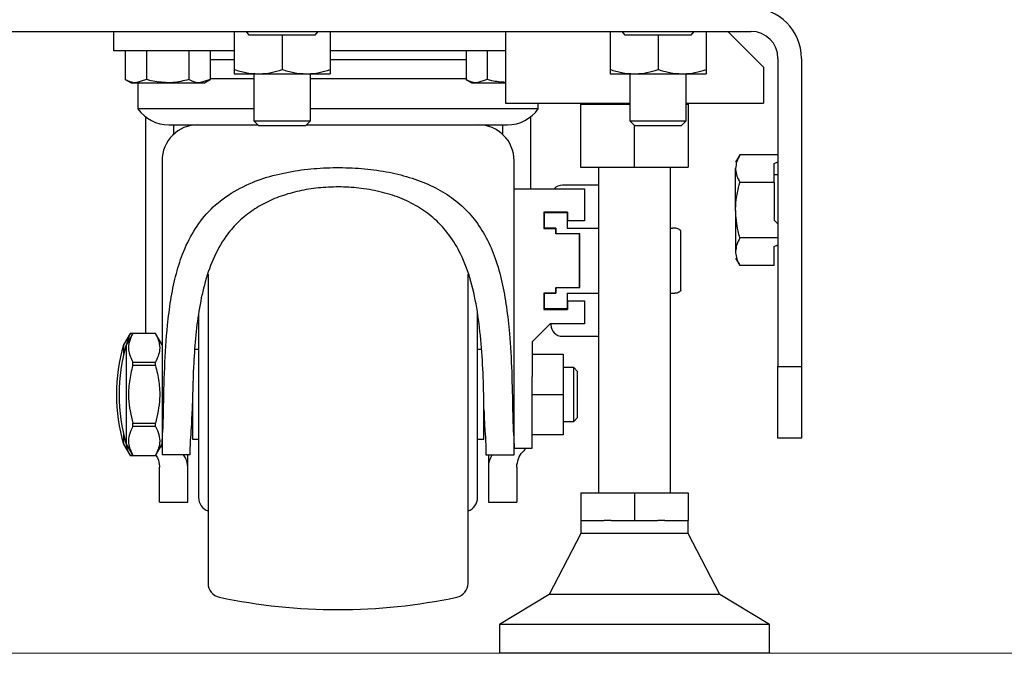
# Model space of a CAD drawing. Units: inches. Extents: x 0.3 to 10.5, y 0.4 to 7.5.
# Drawn here: x 9.3 to 9.6, y 1.2 to 1.4 of the extents above; entities that cross this region are included whole.
import ezdxf

# ---------------------------------------------------------------- set-up
doc = ezdxf.new("R2010")
doc.units = ezdxf.units.IN
doc.header["$MEASUREMENT"] = 0
doc.styles.add('SLDTEXTSTYLE0', font='TXT', dxfattribs={"width": 0.7})
doc.dimstyles.new('SLDDIMSTYLE2', dxfattribs={"dimtxt": 0.0625, "dimasz": 0.13, "dimexe": 0, "dimexo": 0.0625, "dimgap": 0.015625, "dimtad": 0, "dimtih": 1, "dimtoh": 1, "dimdec": 6, "dimlfac": 25, "dimrnd": 1e-09, "dimzin": 12, "dimdsep": 46, "dimlunit": 5, "dimtxsty": 'SLDTEXTSTYLE0', "dimsah": 1, "dimcen": 0.09, "dimadec": 0, "dimazin": 3, "dimtfac": 1, "dimtofl": 0, "dimtmove": 0, "dimatfit": 3, "dimfxl": 0, "dimfrac": 2, "dimtolj": 1, "dimtzin": 12, "dimarcsym": 0})

# ---------------------------------------------------------------- blocks, each defined once
blk = doc.blocks.new('_D_13')
at = {"color": 7, "linetype": 'Continuous', "lineweight": 18}
for p, q in [((8.900922222296881, 1.871707412735278), (10.35919820098038, 1.871707412735278)), ((10.31982812224022, 1.871707412735278), (10.31982812224022, 1.592389894541844)), ((10.31982812224022, 1.221628672577763), (10.31982812224022, 1.47685170258223)), ((8.290082222296887, 1.221628672577763), (10.35919820098038, 1.221628672577763))]:
    blk.add_line(p, q, dxfattribs=at)
for points in [[(10.31982812224022, 1.871707412735278), (10.29982812224022, 1.741707412735278), (10.33982812224022, 1.741707412735278)], [(10.31982812224022, 1.221628672577763), (10.33982812224022, 1.351628672577763), (10.29982812224022, 1.351628672577763)]]:
    blk.add_solid(points, dxfattribs=at)
at = {"color": 7, "linetype": 'Continuous', "lineweight": 18, "char_height": 0.0625, "attachment_point": 1, "style": 'SLDTEXTSTYLE0'}
for s, insert in [('16 1/4', (10.10563542494588, 1.557418434026335)), ('*', (10.47282291649797, 1.557418434026335))]:
    blk.add_mtext(s, dxfattribs=dict(at, insert=insert))
blk = doc.blocks.new('_D_14')
at = {"color": 7, "linetype": 'Continuous', "lineweight": 18}
for p, q in [((9.391945844344127, 1.847612924546302), (9.855607837445662, 1.847612924546302)), ((9.816237758705505, 1.847612924546302), (9.816237758705505, 1.592389894541841)), ((9.816237758705505, 1.221628672577763), (9.816237758705505, 1.476851702582227)), ((9.586962222296886, 1.221628672577763), (9.855607837445662, 1.221628672577763))]:
    blk.add_line(p, q, dxfattribs=at)
for points in [[(9.816237758705505, 1.847612924546302), (9.796237758705505, 1.717612924546302), (9.836237758705504, 1.717612924546302)], [(9.816237758705505, 1.221628672577763), (9.836237758705504, 1.351628672577763), (9.796237758705505, 1.351628672577763)]]:
    blk.add_solid(points, dxfattribs=at)
at = {"color": 7, "linetype": 'Continuous', "lineweight": 18, "char_height": 0.0625, "attachment_point": 1, "style": 'SLDTEXTSTYLE0'}
for s, insert in [('15 5/8', (9.602045061411154, 1.557418434026333)), ('*', (9.969232552963252, 1.557418434026333))]:
    blk.add_mtext(s, dxfattribs=dict(at, insert=insert))

msp = doc.modelspace()

# ---------------------------------------------------------------- linework, layer by layer
at = {"color": 7, "linetype": 'Continuous', "lineweight": 25}
for p, q in [((9.136232146963227, 1.395068675409685), (9.54247213244425, 1.395068675409685)), ((9.364852121392442, 1.389688675693234), (9.364852121392442, 1.395068675409685)), ((9.398366311300325, 1.395068675409685), (9.398366311300325, 1.384453217240363)), ((9.402602605828957, 1.394045047768052), (9.401775884712642, 1.395068675409685)), ((9.401909643167453, 1.395068675409685), (9.401909643167453, 1.394903061322873)), ((9.421728422219227, 1.395068675409685), (9.420901654170121, 1.394045047768052)), ((9.421594663764417, 1.394903061322873), (9.421594663764417, 1.395068675409685)), ((9.425137948698753, 1.395068675409685), (9.425137948698753, 1.384453217240363)), ((9.473992121397847, 1.395068675409685), (9.473992121397847, 1.375068677118038)), ((9.503166295308635, 1.395068675409685), (9.503166295308635, 1.384453217240363)), ((9.507402589837264, 1.394045047768052), (9.506575868720951, 1.395068675409685)), ((9.506709627175763, 1.395068675409685), (9.506709627175763, 1.394903061322873)), ((9.526528406227536, 1.395068675409685), (9.52570168511122, 1.394045047768052)), ((9.526394647772724, 1.394903061322873), (9.526394647772724, 1.395068675409685)), ((9.529937979639852, 1.395068675409685), (9.529937979639852, 1.384453217240363)), ((9.545992138714169, 1.385068670397262), (9.53599212196855, 1.395068675409685)), ((9.411752153465935, 1.394045047768052), (9.402602605828957, 1.394045047768052)), ((9.420901654170121, 1.394045047768052), (9.411752153465935, 1.394045047768052)), ((9.411752153465935, 1.394045047768052), (9.411752153465935, 1.384453217240363)), ((9.516552137474243, 1.394045047768052), (9.507402589837264, 1.394045047768052)), ((9.516552137474243, 1.394045047768052), (9.516552137474243, 1.384453217240363)), ((9.52570168511122, 1.394045047768052), (9.516552137474243, 1.394045047768052)), ((9.373252152354565, 1.389688675693234), (9.364852121392442, 1.389688675693234)), ((9.368032381187142, 1.389688675693234), (9.368032381187142, 1.381658052730342)), ((9.398366311300325, 1.389688675693234), (9.373252152354565, 1.389688675693234)), ((9.373942252115809, 1.389688675693234), (9.373942252115809, 1.381658052730342)), ((9.385762040905933, 1.389688675693234), (9.385762040905933, 1.381658052730342)), ((9.3916719118346, 1.389688675693234), (9.3916719118346, 1.381658052730342)), ((9.473992121397847, 1.389688675693234), (9.425137948698753, 1.389688675693234)), ((9.463032376005762, 1.389688675693234), (9.463032376005762, 1.381658052730342)), ((9.468942246934427, 1.389688675693234), (9.468942246934427, 1.381658052730342)), ((9.3916719118346, 1.387288673551597), (9.398366311300325, 1.387288673551597)), ((9.425137948698753, 1.387288673551597), (9.463032376005762, 1.387288673551597)), ((9.549992126639301, 1.387548669481435), (9.549992126639301, 1.301628679636489)), ((9.556552157523932, 1.387548669481435), (9.556552157523932, 1.301628679636489)), ((9.545992138714169, 1.385068670397262), (9.545992138714169, 1.375068677118038)), ((9.368032381187142, 1.381658052730342), (9.369615940493729, 1.380743790225314)), ((9.373942252115809, 1.381658052730342), (9.370987316651474, 1.380743790225314)), ((9.3916719118346, 1.381658052730342), (9.388716976370267, 1.380743790225314)), ((9.39008835252801, 1.380743790225314), (9.3916719118346, 1.381658052730342)), ((9.40387814522715, 1.381891144437647), (9.3916719118346, 1.381891144437647)), ((9.398366311300325, 1.383257651318309), (9.405059208916734, 1.383257651318309)), ((9.40387814522715, 1.383257651318309), (9.40387814522715, 1.370122535856284)), ((9.405059208916734, 1.383257651318309), (9.418445051082344, 1.383257651318309)), ((9.418445051082344, 1.383257651318309), (9.425137948698753, 1.383257651318309)), ((9.41962616170472, 1.370122535856284), (9.41962616170472, 1.383257651318309)), ((9.463032376005762, 1.381891144437647), (9.41962616170472, 1.381891144437647)), ((9.463032376005762, 1.381658052730342), (9.464615935312349, 1.380743790225314)), ((9.468942246934427, 1.381658052730342), (9.465987311470094, 1.380743790225314)), ((9.503166295308635, 1.383257651318309), (9.509859239857835, 1.383257651318309)), ((9.508678129235458, 1.383257651318309), (9.508678129235458, 1.370122535856284)), ((9.509859239857835, 1.383257651318309), (9.523245035090651, 1.383257651318309)), ((9.523245035090651, 1.383257651318309), (9.529937979639852, 1.383257651318309)), ((9.52442614571303, 1.370122535856284), (9.52442614571303, 1.383257651318309)), ((9.369615940493729, 1.380743790225314), (9.370987316651474, 1.380743790225314)), ((9.370987316651474, 1.380743790225314), (9.379852123044474, 1.380743790225314)), ((9.371552152793106, 1.380743790225314), (9.371552152793106, 1.373493354516299)), ((9.379852123044474, 1.380743790225314), (9.388716976370267, 1.380743790225314)), ((9.388716976370267, 1.380743790225314), (9.39008835252801, 1.380743790225314)), ((9.464615935312349, 1.380743790225314), (9.465987311470094, 1.380743790225314)), ((9.465987311470094, 1.380743790225314), (9.473992121397847, 1.380743790225314)), ((9.40387814522715, 1.373493354516299), (9.371552152793106, 1.373493354516299)), ((9.483152135047256, 1.373493354516299), (9.41962616170472, 1.373493354516299)), ((9.473992121397847, 1.375068677118038), (9.508678129235458, 1.375068677118038)), ((9.483152135047256, 1.373493354516299), (9.483152135047256, 1.375068677118038)), ((9.494915557555194, 1.374828674557235), (9.494915557555194, 1.357228678407226)), ((9.494915557555194, 1.374828674557235), (9.508678129235458, 1.374828674557235)), ((9.499992136776784, 1.375068677118038), (9.499992136776784, 1.374828674557235)), ((9.52442614571303, 1.375068677118038), (9.545992138714169, 1.375068677118038)), ((9.52442614571303, 1.374828674557235), (9.524915560859261, 1.374828674557235)), ((9.524915560859261, 1.374828674557235), (9.524915560859261, 1.357228678407226)), ((9.373632120231813, 1.371290129834805), (9.373632120231813, 1.310840671352108)), ((9.40387814522715, 1.370122535856284), (9.405182078963996, 1.36881859038624)), ((9.40387814522715, 1.370122535856284), (9.41962616170472, 1.370122535856284)), ((9.418322227967874, 1.36881859038624), (9.41962616170472, 1.370122535856284)), ((9.481072120675758, 1.351180672540972), (9.481072120675758, 1.371290129834805)), ((9.508678129235458, 1.370122535856284), (9.509982062972304, 1.36881859038624)), ((9.508678129235458, 1.370122535856284), (9.52442614571303, 1.370122535856284)), ((9.523122211976181, 1.36881859038624), (9.52442614571303, 1.370122535856284)), ((9.381512135867865, 1.366389689378445), (9.381512135867865, 1.369020671251785)), ((9.385432150316857, 1.368608918141725), (9.385432150316857, 1.369020671251785)), ((9.405182078963996, 1.36881859038624), (9.418322227967874, 1.36881859038624)), ((9.469272137523504, 1.369020671251785), (9.469272137523504, 1.368608918141725)), ((9.473192151972496, 1.369020671251785), (9.473192151972496, 1.366389689378445)), ((9.50991555920723, 1.368885105884514), (9.50991555920723, 1.357228678407226)), ((9.509982062972304, 1.36881859038624), (9.523122211976181, 1.36881859038624)), ((9.378272130630016, 1.35902067797256), (9.378272130630016, 1.278905652534837)), ((9.476432157210345, 1.278905652534837), (9.476432157210345, 1.35902067797256)), ((9.539376680203178, 1.360685290209485), (9.538181114281123, 1.358614498131451)), ((9.549992126639301, 1.360685290209485), (9.539376680203178, 1.360685290209485)), ((9.494915557555194, 1.357228678407226), (9.50991555920723, 1.357228678407226)), ((9.499992136776784, 1.357228678407226), (9.499992136776784, 1.266428663870075)), ((9.50991555920723, 1.357228678407226), (9.524915560859261, 1.357228678407226)), ((9.519992123335232, 1.266428663870075), (9.519992123335232, 1.357228678407226)), ((9.538181114281123, 1.34522866769904), (9.538181114281123, 1.356821137515173)), ((9.548968522464063, 1.358239469930476), (9.549992126639301, 1.358716788149788)), ((9.548968522464063, 1.352956984820861), (9.548968522464063, 1.358239469930476)), ((9.549992126639301, 1.355071189730719), (9.548968522464063, 1.355071189730719)), ((9.476432157210345, 1.351180672540972), (9.496072122327792, 1.351180672540972)), ((9.499992136776784, 1.352180669522255), (9.489872159816954, 1.352180669522255)), ((9.496072122327792, 1.351180672540972), (9.496072122327792, 1.342260673185566)), ((9.548968522464063, 1.352956984820861), (9.539376680203178, 1.352956984820861)), ((9.548968522464063, 1.352956984820861), (9.548968522464063, 1.342392014601632)), ((9.538181114281123, 1.34522866769904), (9.538181114281123, 1.333636209616105)), ((9.491272164977309, 1.344660675327203), (9.484712134092678, 1.344660675327203)), ((9.484712134092678, 1.344660675327203), (9.484712134092678, 1.340100673604732)), ((9.48487212797775, 1.340180670547267), (9.48487212797775, 1.344580678384668)), ((9.48487212797775, 1.344580678384668), (9.491192144568378, 1.344580678384668)), ((9.486672141317175, 1.344660675327203), (9.486672141317175, 1.344580678384668)), ((9.491192144568378, 1.344580678384668), (9.491192144568378, 1.340180670547267)), ((9.491272164977309, 1.344660675327203), (9.491272164977309, 1.342260673185566)), ((9.549992126639301, 1.341437366429809), (9.548968522464063, 1.342392014601632)), ((9.484712134092678, 1.340100673604732), (9.48803215973946, 1.340100673604732)), ((9.48807214647753, 1.340180670547267), (9.48487212797775, 1.340180670547267)), ((9.486672141317175, 1.340100673604732), (9.486672141317175, 1.340180670547267)), ((9.48803215973946, 1.338620671501843), (9.48803215973946, 1.340100673604732)), ((9.48807214647753, 1.340180670547267), (9.48807214647753, 1.338580673030575)), ((9.491192144568378, 1.340180670547267), (9.499992136776784, 1.340180670547267)), ((9.496072122327792, 1.342260673185566), (9.491272164977309, 1.342260673185566)), ((9.519992123335232, 1.340180670547267), (9.52054546094303, 1.340180670547267)), ((9.521232134610518, 1.340180670547267), (9.52054546094303, 1.340180670547267)), ((9.48803215973946, 1.338620671501843), (9.48807214647753, 1.338620671501843)), ((9.494712150838298, 1.338580673030575), (9.48807214647753, 1.338580673030575)), ((9.49467216410023, 1.323660668321076), (9.49467216410023, 1.338580673030575)), ((9.494712150838298, 1.323660668321076), (9.494712150838298, 1.338580673030575)), ((9.522945463084666, 1.322778895040729), (9.522945463084666, 1.339462458044119)), ((9.549992126639301, 1.337500362310417), (9.539376680203178, 1.337500362310417)), ((9.548968522464063, 1.33505453029821), (9.549992126639301, 1.33553186025072)), ((9.548968522464063, 1.329772056921793), (9.548968522464063, 1.33505453029821)), ((9.549679695048537, 1.335386157400559), (9.549992126639301, 1.335386157400559)), ((9.538181114281123, 1.331842848999826), (9.539376680203178, 1.329772056921793)), ((9.548968522464063, 1.329772056921793), (9.539376680203178, 1.329772056921793)), ((9.48803215973946, 1.323580671378541), (9.48807214647753, 1.323580671378541)), ((9.48803215973946, 1.322100669275651), (9.48803215973946, 1.323580671378541)), ((9.48807214647753, 1.323660668321076), (9.48807214647753, 1.322060682537582)), ((9.48807214647753, 1.323660668321076), (9.494712150838298, 1.323660668321076)), ((9.48803215973946, 1.322100669275651), (9.484712134092678, 1.322100669275651)), ((9.484712134092678, 1.322100669275651), (9.484712134092678, 1.317540679286378)), ((9.48487212797775, 1.317660662966983), (9.48487212797775, 1.322060682537582)), ((9.48487212797775, 1.322060682537582), (9.48807214647753, 1.322060682537582)), ((9.486672141317175, 1.322060682537582), (9.486672141317175, 1.322100669275651)), ((9.491192144568378, 1.322060682537582), (9.491192144568378, 1.317660662966983)), ((9.491192144568378, 1.322060682537582), (9.499992136776784, 1.322060682537582)), ((9.519992123335232, 1.322060682537582), (9.52054546094303, 1.322060682537582)), ((9.52054546094303, 1.322060682537582), (9.521232134610518, 1.322060682537582)), ((9.491192144568378, 1.317660662966983), (9.48487212797775, 1.317660662966983)), ((9.486672141317175, 1.317660662966983), (9.486672141317175, 1.317540679286378)), ((9.491272164977309, 1.319940681428015), (9.491272164977309, 1.317540679286378)), ((9.491272164977309, 1.319940681428015), (9.496072122327792, 1.319940681428015)), ((9.496072122327792, 1.319940681428015), (9.496072122327792, 1.313540667894851)), ((9.484712134092678, 1.317540679286378), (9.491272164977309, 1.317540679286378)), ((9.486506703228331, 1.313540667894851), (9.481432142116759, 1.308466106783281)), ((9.496072122327792, 1.313540667894851), (9.486506703228331, 1.313540667894851)), ((9.486672141317175, 1.313540667894851), (9.486672141317175, 1.31326066686278)), ((9.369376583258804, 1.310838676708484), (9.367552164867973, 1.307678668413169)), ((9.370096579208017, 1.310840671352108), (9.368272160817186, 1.307680663056794)), ((9.368428822474085, 1.307952075388082), (9.369376583258804, 1.31083025227247)), ((9.370095405888238, 1.310838676708484), (9.369376583258804, 1.310838676708484)), ((9.369376583258804, 1.31083025227247), (9.369376583258804, 1.310838676708484)), ((9.369376583258804, 1.31083025227247), (9.370090571810747, 1.31083025227247)), ((9.376447712239186, 1.310840671352108), (9.370096579208017, 1.310840671352108)), ((9.370096579208017, 1.310840671352108), (9.370096579208017, 1.31083227038249)), ((9.376447712239186, 1.31083227038249), (9.370096579208017, 1.31083227038249)), ((9.378272130630016, 1.307680663056794), (9.376447712239186, 1.310840671352108)), ((9.376447712239186, 1.31083227038249), (9.376447712239186, 1.310840671352108)), ((9.489872159816954, 1.310060671829396), (9.499992136776784, 1.310060671829396)), ((9.367552164867973, 1.307678668413169), (9.367552164867973, 1.304950887658059)), ((9.368272160817186, 1.307680663056794), (9.368272160817186, 1.293820682368473)), ((9.481432142116759, 1.308466106783281), (9.481432142116759, 1.298820667274888)), ((9.388472127998776, 1.306320668100905), (9.387382254722418, 1.306320668100905)), ((9.46733930438509, 1.306320668100905), (9.466232159841585, 1.306320668100905)), ((9.481432142116759, 1.305080680292017), (9.490112127178165, 1.305080680292017)), ((9.490112127178165, 1.305080680292017), (9.490112127178165, 1.293820682368473)), ((9.370096579208017, 1.301863085461946), (9.370096579208017, 1.302789843822622)), ((9.370096579208017, 1.302789843822622), (9.376447712239186, 1.302789843822622)), ((9.376447712239186, 1.301863085461946), (9.370096579208017, 1.301863085461946)), ((9.376447712239186, 1.301863085461946), (9.376447712239186, 1.302789843822622)), ((9.493032144645873, 1.30132068319449), (9.490112127178165, 1.30132068319449)), ((9.494112162036089, 1.300240665804277), (9.493032144645873, 1.30132068319449)), ((9.493032144645873, 1.293820682368473), (9.493032144645873, 1.30132068319449)), ((9.549992126639301, 1.301628679636489), (9.556552157523932, 1.301628679636489)), ((9.549992126639301, 1.281628669611645), (9.549992126639301, 1.301628679636489)), ((9.556552157523932, 1.301628679636489), (9.556552157523932, 1.281628669611645)), ((9.481432142116759, 1.278820680716439), (9.481432142116759, 1.298820667274888)), ((9.494112162036089, 1.293820682368473), (9.494112162036089, 1.300240665804277)), ((9.365552123972618, 1.293822254616977), (9.365552123972618, 1.29381507389993)), ((9.366272166854621, 1.293824272726997), (9.366272166854621, 1.293817068543554)), ((9.368272160817186, 1.293820682368473), (9.368272160817186, 1.279960678213757)), ((9.481432142116759, 1.293820682368473), (9.490112127178165, 1.293820682368473)), ((9.490112127178165, 1.293820682368473), (9.490112127178165, 1.282560660978535)), ((9.493032144645873, 1.286320681542456), (9.493032144645873, 1.293820682368473)), ((9.494112162036089, 1.287400675466274), (9.494112162036089, 1.293820682368473)), ((9.386752135068281, 1.292080508337779), (9.386752135068281, 1.281320673169646)), ((9.46795215277208, 1.281320673169646), (9.46795215277208, 1.292757138387957)), ((9.370096579208017, 1.285778255808604), (9.376447712239186, 1.285778255808604)), ((9.370096579208017, 1.28485149744793), (9.370096579208017, 1.285778255808604)), ((9.376447712239186, 1.28485149744793), (9.370096579208017, 1.28485149744793)), ((9.376447712239186, 1.28485149744793), (9.376447712239186, 1.285778255808604)), ((9.490112127178165, 1.286320681542456), (9.493032144645873, 1.286320681542456)), ((9.493032144645873, 1.286320681542456), (9.494112162036089, 1.287400675466274)), ((9.367552164867973, 1.282690453612492), (9.367552164867973, 1.279958683570133)), ((9.386466924496391, 1.284518673559406), (9.386752135068281, 1.284518673559406)), ((9.386467018361973, 1.284520668203031), (9.386752135068281, 1.284520668203031)), ((9.46795215277208, 1.284520668203031), (9.46843213442729, 1.284520668203031)), ((9.46795215277208, 1.284518673559406), (9.468230558089251, 1.284518673559406)), ((9.490112127178165, 1.282560660978535), (9.481432142116759, 1.282560660978535)), ((9.485832138220964, 1.28255866633491), (9.481432142116759, 1.28255866633491)), ((9.485832138220964, 1.28255866633491), (9.485832138220964, 1.282560660978535)), ((9.367552164867973, 1.279958683570133), (9.369376583258804, 1.276798675274819)), ((9.368272160817186, 1.279960678213757), (9.370096579208017, 1.276800669918443)), ((9.376447712239186, 1.276800669918443), (9.378272130630016, 1.279960678213757)), ((9.386752135068281, 1.281320673169646), (9.388472127998776, 1.281320673169646)), ((9.386752135068281, 1.281318678526022), (9.388472127998776, 1.281318678526022)), ((9.466232159841585, 1.281320673169646), (9.46795215277208, 1.281320673169646)), ((9.466232159841585, 1.281318678526022), (9.46795215277208, 1.281318678526022)), ((9.556552157523932, 1.281628669611645), (9.549992126639301, 1.281628669611645)), ((9.369376583258804, 1.276807076244436), (9.369376583258804, 1.276798675274819)), ((9.370092871517514, 1.276807076244436), (9.369376583258804, 1.276807076244436)), ((9.369376583258804, 1.276798675274819), (9.375727716289974, 1.276798675274819)), ((9.370096579208017, 1.276800669918443), (9.370096579208017, 1.276809094354456)), ((9.370096579208017, 1.276809094354456), (9.376447712239186, 1.276809094354456)), ((9.370096579208017, 1.276800669918443), (9.376447712239186, 1.276800669918443)), ((9.375727716289974, 1.276798675274819), (9.375728889609753, 1.276800669918443)), ((9.376447712239186, 1.276800669918443), (9.376447712239186, 1.276809094354456)), ((9.378272130630016, 1.278905652534837), (9.378272130630016, 1.277020667377013)), ((9.386152146266069, 1.277020667377013), (9.378272130630016, 1.277020667377013)), ((9.385432150316857, 1.273573125336646), (9.385432150316857, 1.277020667377013)), ((9.386152146266069, 1.277020667377013), (9.386152146266069, 1.278905652534837)), ((9.468552141574293, 1.278905652534837), (9.468552141574293, 1.277020667377013)), ((9.468552141574293, 1.277020667377013), (9.476432157210345, 1.277020667377013)), ((9.469272137523504, 1.277020667377013), (9.469272137523504, 1.273573125336646)), ((9.476432157210345, 1.277020667377013), (9.476432157210345, 1.278905652534837)), ((9.476432157210345, 1.278820680716439), (9.481432142116759, 1.278820680716439)), ((9.479624572597958, 1.278820680716439), (9.479112160384053, 1.278143886401492)), ((9.377552134680803, 1.263818660954385), (9.377552134680803, 1.273573125336646)), ((9.385432150316857, 1.263818660954385), (9.385432150316857, 1.273573125336646)), ((9.469272137523504, 1.273573125336646), (9.469272137523504, 1.263818660954385)), ((9.477152153159556, 1.273573125336646), (9.477152153159556, 1.263818660954385)), ((9.49503213860844, 1.266428663870075), (9.49503213860844, 1.258668678847418)), ((9.49503213860844, 1.266428663870075), (9.509992153522404, 1.266428663870075)), ((9.509992153522404, 1.266428663870075), (9.509992153522404, 1.258668678847418)), ((9.509992153522404, 1.266428663870075), (9.524952121503578, 1.266428663870075)), ((9.524952121503578, 1.266428663870075), (9.524952121503578, 1.258668678847418)), ((9.377552134680803, 1.263818660954385), (9.385432150316857, 1.263818660954385)), ((9.469272137523504, 1.263818660954385), (9.477152153159556, 1.263818660954385)), ((9.49499215187037, 1.258668678847418), (9.49499215187037, 1.255068675634962)), ((9.49503213860844, 1.258668678847418), (9.49499215187037, 1.258668678847418)), ((9.49503213860844, 1.258668678847418), (9.501564103683954, 1.258668678847418)), ((9.503460188446889, 1.258668678847418), (9.501564103683954, 1.258668678847418)), ((9.503460188446889, 1.258668678847418), (9.509992153522404, 1.258668678847418)), ((9.509992153522404, 1.258668678847418), (9.516524071665128, 1.258668678847418)), ((9.518420203360852, 1.258668678847418), (9.516524071665128, 1.258668678847418)), ((9.518420203360852, 1.258668678847418), (9.524952121503578, 1.258668678847418)), ((9.524992155174438, 1.258668678847418), (9.524952121503578, 1.258668678847418)), ((9.524992155174438, 1.255068675634962), (9.524992155174438, 1.258668678847418)), ((9.49499215187037, 1.255068675634962), (9.486192159661964, 1.238028669815896)), ((9.517492154348421, 1.255068675634962), (9.49499215187037, 1.255068675634962)), ((9.524992155174438, 1.255068675634962), (9.517492154348421, 1.255068675634962)), ((9.533792147382844, 1.238028669815896), (9.524992155174438, 1.255068675634962)), ((9.486192159661964, 1.238028669815896), (9.472392135614353, 1.229628662320166)), ((9.521892150452624, 1.238028669815896), (9.486192159661964, 1.238028669815896)), ((9.533792147382844, 1.238028669815896), (9.521892150452624, 1.238028669815896)), ((9.547592124497664, 1.229628662320166), (9.533792147382844, 1.238028669815896)), ((9.472392135614353, 1.229628662320166), (9.472392135614353, 1.221628663003508)), ((9.52879216247643, 1.229628662320166), (9.472392135614353, 1.229628662320166)), ((9.547592124497664, 1.229628662320166), (9.52879216247643, 1.229628662320166)), ((9.547592124497664, 1.221628663003508), (9.547592124497664, 1.229628662320166)), ((9.52879216247643, 1.221628663003508), (9.472392135614353, 1.221628663003508)), ((9.547592124497664, 1.221628663003508), (9.52879216247643, 1.221628663003508))]:
    msp.add_line(p, q, dxfattribs=at)
for centre, radius, start, end in [((9.542472143556733, 1.387548672577763), 0.01407999999999987, 0, 90), ((9.542472143556733, 1.387548672577763), 0.007520000000001303, 0, 90), ((9.380156143556732, 1.379532672577763), 0.01051199999999985, 215.0657644070058, 270.0000000000008), ((9.474548143556733, 1.379532672577763), 0.010512, 270.0000000000008, 324.9342355930014), ((9.388272143556733, 1.359020672577763), 0.009999999999999787, 90, 180), ((9.466432143556734, 1.359020672577763), 0.009999999999999787, 0, 90), ((9.489872143556733, 1.348980672577763), 0.003200000000000926, 90, 136.567463442221), ((9.489872143556733, 1.313260672577763), 0.003200000000000092, 180, 270.0000000000008), ((9.414552143424997, 1.293822265670366), 0.04900000000000203, 163.5735780517924, 180), ((9.415272143424993, 1.293824265670367), 0.04899999999999771, 163.5735780517921, 180), ((9.414552143424997, 1.29381507948516), 0.04900000000000203, 180, 196.4264219482084), ((9.415272143424993, 1.293817079485159), 0.04899999999999771, 180, 196.4264219482089), ((9.392472143556734, 1.265080672577763), 0.004000000000001336, 180, 249.9213572449069), ((9.392472143556732, 1.265078672577763), 0.003999999999999559, 180, 249.9213572449286), ((9.462232143556733, 1.265080672577763), 0.004000000000000198, 290.2379038427244, 0), ((9.462232143556733, 1.265078672577763), 0.003999999999999782, 290.2379038427267, 0), ((9.395102143556732, 1.241190605094321), 0.003999999999999559, 180, 258.0691645716793), ((9.459602143556733, 1.241190605094321), 0.003999999999999763, 281.9308354283473, 0), ((9.459602143556733, 1.241188605094321), 0.00399999999999983, 281.9308354283211, 0), ((9.427352143556734, 1.393820672577767), 0.1600000000000044, 258.0691645716593, 281.9308354283423), ((9.427352143556732, 1.393818672577767), 0.1600000000000038, 258.0691645716599, 281.9308354283423)]:
    msp.add_arc(centre, radius, start, end, dxfattribs=at)
for points, knots in [([(9.398366311300325, 1.384453217240363), (9.399453273194384, 1.384119056328938), (9.401647122627026, 1.383444608834549), (9.403914980876882, 1.383320346694153), (9.405059208916734, 1.383257651318309)], [0, 0, 0, 0, 0.4954587483918994, 0.9999999999999999, 0.9999999999999999, 0.9999999999999999, 0.9999999999999999]), ([(9.398366311300325, 1.384453217240363), (9.398366311300325, 1.384272738120627), (9.398366311300325, 1.38357198541289), (9.398366311300325, 1.383391587604358), (9.398366311300325, 1.383257651318309)], [0, 0, 0, 0, 0.2575503708270466, 1, 1, 1, 1]), ([(9.405059208916734, 1.383257651318309), (9.405217852031624, 1.383259079255126), (9.406419238809248, 1.383269892862837), (9.408684403274117, 1.383531003545316), (9.410723339444747, 1.384143939652336), (9.411752153465935, 1.384453217240363)], [0, 0, 0, 0, 0.07008981860341888, 0.5307824507469667, 1, 1, 1, 1]), ([(9.411752153465935, 1.384453217240363), (9.412839117014668, 1.384119056305912), (9.41503297633099, 1.383444606753258), (9.417300824684153, 1.38332034611826), (9.418445051082344, 1.383257651318309)], [0, 0, 0, 0, 0.4954572705034306, 1, 1, 1, 1]), ([(9.418445051082344, 1.383257651318309), (9.418603694685988, 1.383259079330735), (9.419805129682496, 1.383269893911748), (9.422070221242816, 1.383530999132264), (9.424109145947208, 1.384143939268065), (9.425137948698753, 1.384453217240363)], [0, 0, 0, 0, 0.07008738996277614, 0.530783726421412, 1, 1, 1, 1]), ([(9.425137948698753, 1.384453217240363), (9.425137948698753, 1.384272738120627), (9.425137948698753, 1.38357198541289), (9.425137948698753, 1.383391587604358), (9.425137948698753, 1.383257651318309)], [0, 0, 0, 0, 0.2575503708270466, 1, 1, 1, 1]), ([(9.503166295308635, 1.384453217240363), (9.504253256262908, 1.384119056289059), (9.506447115133144, 1.383444605229686), (9.50871499507053, 1.383320345696686), (9.509859239857835, 1.383257651318309)], [0, 0, 0, 0, 0.4954561886452318, 1, 1, 1, 1]), ([(9.503166295308635, 1.384453217240363), (9.503166295308635, 1.384272738120627), (9.503166295308635, 1.38357198541289), (9.503166295308635, 1.383391587604358), (9.503166295308635, 1.383257651318309)], [0, 0, 0, 0, 0.2575503708270466, 1, 1, 1, 1]), ([(9.509859239857835, 1.383257651318309), (9.510017882960033, 1.38325907926516), (9.511219269641545, 1.383269892948857), (9.513484426603432, 1.383530999203912), (9.515523340284739, 1.384143939292093), (9.516552137474243, 1.384453217240363)], [0, 0, 0, 0, 0.07009017245335185, 0.5307851304134055, 1, 1, 1, 1]), ([(9.516552137474243, 1.384453217240363), (9.517639101022976, 1.384119056305912), (9.519832960339297, 1.383444606753258), (9.522100808692462, 1.38332034611826), (9.523245035090651, 1.383257651318309)], [0, 0, 0, 0, 0.4954572705034306, 1, 1, 1, 1]), ([(9.523245035090651, 1.383257651318309), (9.523403678706986, 1.383259079320702), (9.5246051137996, 1.383269893825731), (9.52687021286271, 1.383531003473669), (9.528909160056537, 1.384143939628308), (9.529937979639852, 1.384453217240363)], [0, 0, 0, 0, 0.07008703612583181, 0.5307810467540431, 1, 1, 1, 1]), ([(9.529937979639852, 1.384453217240363), (9.529937979639852, 1.384272738120627), (9.529937979639852, 1.38357198541289), (9.529937979639852, 1.383391587604358), (9.529937979639852, 1.383257651318309)], [0, 0, 0, 0, 0.2575503708270466, 1, 1, 1, 1]), ([(9.370987316651474, 1.380743790225314), (9.37091726013541, 1.3807447032769), (9.36991944424591, 1.380757707882782), (9.368941585036369, 1.381224258535056), (9.368032381187142, 1.381658052730342)], [0, 0, 0, 0, 0.07020986216113297, 1, 1, 1, 1]), ([(9.379852123044474, 1.380743790225314), (9.378298763319293, 1.380855428350829), (9.376297749656565, 1.380999238835172), (9.374372873139617, 1.381537611460874), (9.373942252115809, 1.381658052730342)], [0, 0, 0, 0, 0.7762864162878611, 1, 1, 1, 1]), ([(9.385762040905933, 1.381658052730342), (9.384284550919586, 1.381288130781965), (9.382335739634359, 1.380800203233006), (9.380335807866022, 1.380754776669707), (9.379852123044474, 1.380743790225314)], [0, 0, 0, 0, 0.7581493382899652, 0.9999999999999999, 0.9999999999999999, 0.9999999999999999, 0.9999999999999999]), ([(9.388716976370267, 1.380743790225314), (9.388646904011853, 1.380744703031572), (9.387649014582657, 1.380757702161843), (9.386671196267562, 1.381224258365961), (9.385762040905933, 1.381658052730342)], [0, 0, 0, 0, 0.07022056388580256, 0.9999999999999999, 0.9999999999999999, 0.9999999999999999, 0.9999999999999999]), ([(9.465987311470094, 1.380743790225314), (9.46591725495403, 1.3807447032769), (9.46491943906453, 1.380757707882782), (9.463941579854989, 1.381224258535056), (9.463032376005762, 1.381658052730342)], [0, 0, 0, 0, 0.07020986216113297, 1, 1, 1, 1]), ([(9.473992121397847, 1.380850527125614), (9.472728884267662, 1.380944501917439), (9.47101820807101, 1.381071762615861), (9.469372653098938, 1.381536498008042), (9.468942246934427, 1.381658052730342)], [0, 0, 0, 0, 0.7384431563733488, 1, 1, 1, 1]), ([(9.38015615366562, 1.369020671251785), (9.380223804480323, 1.369020671251785), (9.380361203653514, 1.369020671251785), (9.381494444890526, 1.369020671251785), (9.38320968682971, 1.369020671251785), (9.385373982484209, 1.369020671251785), (9.387799741403857, 1.369020671251785), (9.390653125927113, 1.369020671251785), (9.395009596621753, 1.369020671251785), (9.399823809901763, 1.369020671251785), (9.40381623692751, 1.369020671251785), (9.404979986365253, 1.369020671251785)], [0, 0, 0, 0, 0.1132986517691233, 0.230110178944532, 0.3501914641053723, 0.4440808309184638, 0.5379540102090762, 0.6338415026907079, 0.7297130322267825, 0.9212142627161211, 1, 1, 1, 1]), ([(9.418524320566616, 1.369020671251785), (9.418604232479685, 1.369020671251785), (9.421445377880952, 1.369020671251785), (9.426415329273308, 1.369020671251785), (9.433162635312854, 1.369020671251785), (9.439009653689526, 1.369020671251785), (9.444350139075494, 1.369020671251785), (9.44909986339485, 1.369020671251785), (9.453251338123403, 1.369020671251785), (9.457163685187295, 1.369020671251785), (9.461986558662666, 1.369020671251785), (9.466088093390576, 1.369020671251785), (9.469332332383743, 1.369020671251785), (9.471903960245912, 1.369020671251785), (9.474081794441483, 1.369020671251785), (9.474395730696445, 1.369020671251785), (9.474548134174741, 1.369020671251785)], [0, 0, 0, 0, 0.003009171783174163, 0.1069864835535362, 0.1763412634835309, 0.247842120905261, 0.3213466989427525, 0.3788188683673044, 0.4362811339834307, 0.494976122669594, 0.5536605408807196, 0.6708837426864462, 0.7283558238623328, 0.7858175971910936, 0.8960230216730094, 1, 1, 1, 1]), ([(9.539376680203178, 1.360685290209485), (9.539042525125275, 1.360057738473088), (9.53836808959056, 1.358791131382887), (9.538243815612569, 1.357481766123395), (9.538181114281123, 1.356821137515173)], [0, 0, 0, 0, 0.495458884804138, 1, 1, 1, 1]), ([(9.378694619616054, 1.289046326855569), (9.378767521157705, 1.293155236296701), (9.378913302510869, 1.301371830415061), (9.379581951329534, 1.311732644953039), (9.380635281243027, 1.320162318505852), (9.381963242058601, 1.326811442148336), (9.383959764929395, 1.333320480880703), (9.386906919799369, 1.339464407582227), (9.391101216019685, 1.345061080541277), (9.396605046379227, 1.349628603211831), (9.402997121567259, 1.352982733100288), (9.409961931772015, 1.355210421563214), (9.416967125424279, 1.356536478456474), (9.424147332370651, 1.357141992947706), (9.431258760752167, 1.357113298802366), (9.438244569539876, 1.356453565988477), (9.444916910978334, 1.355156620965913), (9.451080449312414, 1.353167360012645), (9.456631375869131, 1.350470908680019), (9.461407522089928, 1.347015561545044), (9.465493375030219, 1.342745837694537), (9.468770609401817, 1.337642343171783), (9.471305768444738, 1.331740096756738), (9.473121236451542, 1.32522886442289), (9.474361229079992, 1.318234116996823), (9.475259460497671, 1.309898733436959), (9.475815575209747, 1.300168012380475), (9.475944966303741, 1.29275379883769), (9.476009668224307, 1.289046326855569)], [0, 0, 0, 0, 0.05740055128258401, 0.1147839928857384, 0.1502494561643048, 0.1857979616520283, 0.2212167290430729, 0.2614885903836525, 0.3017174444647048, 0.3423102757553887, 0.3828726771928097, 0.417674474154316, 0.4524734878297018, 0.4852152415706039, 0.5179569932782334, 0.5505423219992597, 0.5831281756937705, 0.6157105496279196, 0.6482988333142781, 0.6813757248012723, 0.71446971052667, 0.750284405805256, 0.7861252761355183, 0.8228400262654855, 0.85969182912507, 0.8964551764173756, 0.9482224877782464, 1, 1, 1, 1]), ([(9.538181114281123, 1.356821137515173), (9.538182546364741, 1.356729547495016), (9.538193391461592, 1.35603594090132), (9.538454487872935, 1.35472813551399), (9.539067410732791, 1.353550963776092), (9.539376680203178, 1.352956984820861)], [0, 0, 0, 0, 0.0700895316092281, 0.5307844805558452, 0.9999999999999999, 0.9999999999999999, 0.9999999999999999, 0.9999999999999999]), ([(9.468047942598842, 1.289046326855569), (9.467985861835162, 1.292243783329128), (9.467861514752693, 1.298648253252662), (9.467323581423429, 1.307997914143193), (9.466299609226013, 1.31699530283191), (9.464554824939754, 1.325444484566814), (9.461957929209643, 1.332579864743401), (9.458514844027453, 1.338346820787698), (9.454666139866388, 1.342645418992897), (9.450181494315489, 1.345989398999165), (9.445288838589834, 1.348503068414395), (9.43978533988174, 1.350307821458008), (9.4340150056964, 1.351389940405201), (9.428192301579173, 1.351783939766165), (9.422561186169862, 1.35157933578172), (9.417124874730916, 1.350785906704292), (9.411993131732215, 1.349433987000547), (9.407268116712995, 1.347489815169795), (9.402944201213197, 1.344932373989861), (9.399168632576083, 1.341737972055078), (9.395474838358464, 1.337363263611507), (9.39231999487219, 1.331618103686045), (9.389965615483653, 1.324587784693458), (9.38845366405559, 1.317141116772767), (9.387535878808778, 1.309470040559485), (9.386904144014633, 1.300138948728367), (9.38674966218354, 1.293223625795213), (9.38665634524152, 1.289046326855569)], [0, 0, 0, 0, 0.05142960193265998, 0.1030129233910867, 0.1543964661013986, 0.2055795209372299, 0.2566918898345746, 0.295619171142556, 0.3345008274005773, 0.3671690175380982, 0.3998161799086972, 0.4326126770481324, 0.4653995693398631, 0.4955326029332288, 0.5256653025918465, 0.5549941428892385, 0.5843280312591663, 0.614073268571285, 0.6438305563590503, 0.6755332489639412, 0.7072568849075688, 0.7539028706085205, 0.8006196470659552, 0.844607125081626, 0.8887571123252197, 0.9328021552689889, 1, 1, 1, 1]), ([(9.538181114281123, 1.34522866769904), (9.538198858189176, 1.345931389090881), (9.538264910543557, 1.348547295477993), (9.538907044938309, 1.351094237798931), (9.539376680203178, 1.352956984820861)], [0, 0, 0, 0, 0.2686339982588679, 1, 1, 1, 1]), ([(9.539376680203178, 1.337500362310417), (9.5391962010903, 1.338149166901365), (9.538495450493514, 1.340668296107273), (9.53831505139025, 1.343285515865229), (9.538181114281123, 1.34522866769904)], [0, 0, 0, 0, 0.2575511368874369, 0.9999999999999999, 0.9999999999999999, 0.9999999999999999, 0.9999999999999999]), ([(9.522944289764887, 1.339462458044119), (9.522944686498528, 1.339462076959721), (9.522970589117321, 1.339437196075189), (9.522865309621684, 1.339544665557097), (9.522593208831923, 1.339778189227357), (9.52209893458643, 1.340045367042478), (9.52160298481665, 1.340169079148403), (9.52131145699891, 1.340178191224275), (9.521232134610518, 1.340180670547267)], [0, 0, 0, 0, 0.003006636902581014, 0.1963024092797893, 0.4487145868352651, 0.7086285645735276, 0.9207201619839791, 1, 1, 1, 1]), ([(9.539376680203178, 1.337500362310417), (9.53904252513677, 1.336872805219346), (9.538368090629136, 1.335606189206965), (9.538243815899936, 1.334296832794844), (9.538181114281123, 1.333636209616105)], [0, 0, 0, 0, 0.4954596222824042, 1, 1, 1, 1]), ([(9.538181114281123, 1.333636209616105), (9.538182546370178, 1.333544619645492), (9.53819339152342, 1.332851012454086), (9.53845448659153, 1.331543191692318), (9.539067410625776, 1.33036602991736), (9.539376680203178, 1.329772056921793)], [0, 0, 0, 0, 0.07008953050017999, 0.5307852166734972, 1, 1, 1, 1]), ([(9.391102147749896, 1.327388809786601), (9.391102147749896, 1.327261225650938), (9.391102147749896, 1.325794870442669), (9.391102147749896, 1.322677845641073), (9.391102147749896, 1.318078220036145), (9.391102147749896, 1.312773425125131), (9.391102147749896, 1.306819107673993), (9.391102147749896, 1.300304926673346), (9.391102147749896, 1.295959979210455), (9.391102147749896, 1.293820682368473)], [0, 0, 0, 0, 0.01421008592322664, 0.1633199409571408, 0.3093450137400642, 0.4553477472439167, 0.642130878822981, 0.8237980350014112, 0.9999999999999999, 0.9999999999999999, 0.9999999999999999, 0.9999999999999999]), ([(9.463602140090465, 1.293820682368473), (9.463602140090465, 1.295960106735343), (9.463602140090465, 1.300305303544881), (9.463602140090465, 1.306819455194804), (9.463602140090465, 1.31277391088641), (9.463602140090465, 1.318078454991507), (9.463602140090465, 1.322678350050766), (9.463602140090464, 1.325797208007075), (9.463602140090465, 1.327265414693608), (9.463602140090465, 1.327394746784683)], [0, 0, 0, 0, 0.1761737034718683, 0.3578109262027481, 0.5445332040438625, 0.6905264477089498, 0.8364971156418018, 0.9855972799165895, 1, 1, 1, 1]), ([(9.522944289764887, 1.322778895040729), (9.522944686498514, 1.322779276125705), (9.522970589177937, 1.322804157107083), (9.522865309617112, 1.322696670344818), (9.522593210586313, 1.322463147932379), (9.522098931218615, 1.322195998169815), (9.52160298632338, 1.322072251588384), (9.521311457072635, 1.322063157072718), (9.521232134610518, 1.322060682537582)], [0, 0, 0, 0, 0.003006637463608651, 0.1963029128159516, 0.4487151374706324, 0.7086279802327325, 0.9207203190049666, 1, 1, 1, 1]), ([(9.388472127998776, 1.316466575427851), (9.388472127998776, 1.315722915987313), (9.388472127998776, 1.313784544842113), (9.388472127998776, 1.309666763775414), (9.388472127998776, 1.304547037482523), (9.388472127998774, 1.299182932095515), (9.388472127998776, 1.295573107334418), (9.388472127998776, 1.293820682368473)], [0, 0, 0, 0, 0.140547759295196, 0.3663420462236336, 0.5874441039190146, 0.7997206789837948, 0.9999999999999999, 0.9999999999999999, 0.9999999999999999, 0.9999999999999999]), ([(9.466232159841585, 1.293820682368473), (9.466232159841585, 1.295573104876603), (9.466232159841585, 1.299182924574839), (9.466232159841585, 1.304547070240348), (9.466232159841585, 1.309666634318159), (9.466232159841585, 1.313780125146881), (9.466232159841585, 1.315715073677188), (9.466232159841585, 1.316455170759599)], [0, 0, 0, 0, 0.2004175341732596, 0.4128406017239319, 0.6340952423882897, 0.8600453504024137, 1, 1, 1, 1]), ([(9.370096579208017, 1.31083227038249), (9.369743192936902, 1.310090820956), (9.369028433210097, 1.308591163972031), (9.368745774666332, 1.305855456336626), (9.369589546127719, 1.30394054098717), (9.370096579208017, 1.302789843822622)], [0, 0, 0, 0, 0.2807134173074557, 0.5677714780248403, 1, 1, 1, 1]), ([(9.376447712239186, 1.31083227038249), (9.3768010985103, 1.310090820956), (9.377515858237105, 1.308591163972031), (9.37779851678087, 1.305855456336626), (9.376954745319484, 1.30394054098717), (9.376447712239186, 1.302789843822622)], [0, 0, 0, 0, 0.2807134173074557, 0.5677714780248403, 1, 1, 1, 1]), ([(9.370096579208017, 1.301863085461946), (9.36974319294438, 1.300380187234713), (9.369028433545123, 1.29738087584341), (9.368745774591757, 1.291909452303105), (9.369589546075266, 1.288079639538486), (9.370096579208017, 1.285778255808604)], [0, 0, 0, 0, 0.2807135683903415, 0.5677715354327283, 1, 1, 1, 1]), ([(9.376447712239186, 1.301863085461946), (9.376801098502822, 1.300380187234713), (9.377515857902077, 1.29738087584341), (9.377798516855446, 1.291909452303105), (9.376954745371936, 1.288079639538486), (9.376447712239186, 1.285778255808604)], [0, 0, 0, 0, 0.2807135683903415, 0.5677715354327283, 1, 1, 1, 1]), ([(9.388472127998776, 1.293820682368473), (9.388472127998776, 1.292067774874663), (9.388472127998776, 1.288456964420393), (9.388472127998776, 1.283100629595436), (9.388472127998776, 1.277949583635725), (9.388472127998776, 1.273354650736371), (9.388472127998776, 1.269616407602512), (9.388472127998776, 1.266964973452127), (9.388472127998776, 1.265365974736526), (9.388472127998776, 1.26517391918184), (9.388472127998776, 1.265080683708724)], [0, 0, 0, 0, 0.1165161765676175, 0.2400114266882493, 0.3686410407139362, 0.5000000290888335, 0.6313594215772775, 0.7599885733117506, 0.8834838234323824, 0.9999999999999999, 0.9999999999999999, 0.9999999999999999, 0.9999999999999999]), ([(9.391102147749896, 1.293820682368473), (9.391102147749896, 1.291681201145718), (9.391102147749896, 1.287335896915896), (9.391102147749896, 1.280822508882988), (9.391102147749896, 1.274865246464304), (9.391102147749896, 1.26956908178661), (9.391102147749896, 1.26493947325861), (9.391102147749896, 1.260576812728768), (9.391102147749896, 1.256539787296179), (9.391102147749896, 1.252896539212267), (9.391102147749896, 1.249713844478392), (9.391102147749896, 1.24700907546852), (9.391102147749896, 1.244595573759694), (9.391102147749896, 1.242682839307051), (9.391102147749896, 1.241419333186293), (9.391102147749896, 1.241266064431193), (9.391102147749896, 1.241190602355649)], [0, 0, 0, 0, 0.07763211086789858, 0.1576714654638498, 0.2399515751373606, 0.3042842313112344, 0.3686069393752965, 0.4343086757225098, 0.5000000121232157, 0.565701628514362, 0.631393090681629, 0.6957260813922718, 0.7600487241584263, 0.842337639883699, 0.9223747271799518, 1, 1, 1, 1]), ([(9.463602140090465, 1.241190602355649), (9.463602140090465, 1.241266068883981), (9.463602140090465, 1.241419337249962), (9.463602140090465, 1.242683003418616), (9.463602140090465, 1.244595750743118), (9.463602140090465, 1.247009222178399), (9.463602140090465, 1.249714148360554), (9.463602140090465, 1.252896728083909), (9.463602140090465, 1.256540177807335), (9.463602140090465, 1.260577046402532), (9.463602140090465, 1.264939929881777), (9.463602140090465, 1.269569328087524), (9.463602140090465, 1.27486573410597), (9.463602140090465, 1.280822867488379), (9.463602140090465, 1.287336280699204), (9.463602140090465, 1.291681328412712), (9.463602140090465, 1.293820682368473)], [0, 0, 0, 0, 0.07763440217229994, 0.157671198447735, 0.2399513146830763, 0.3042842344506178, 0.3686069476444094, 0.4343086892313295, 0.5000000308709128, 0.5657014622764216, 0.6313930971125034, 0.695725704477632, 0.760048470080371, 0.8423376626276678, 0.9223724185850939, 1, 1, 1, 1]), ([(9.466232159841585, 1.265080683708724), (9.466232159841585, 1.26517391918184), (9.466232159841585, 1.265365974736526), (9.466232159841585, 1.266964973452127), (9.466232159841585, 1.269616407602512), (9.466232159841585, 1.273354650736371), (9.466232159841585, 1.277949583635725), (9.466232159841585, 1.283100629595436), (9.466232159841585, 1.288456964420393), (9.466232159841585, 1.292067774874663), (9.466232159841585, 1.293820682368473)], [0, 0, 0, 0, 0.1165161765676175, 0.2400114266882493, 0.3686405784227224, 0.4999999709111664, 0.6313589592860637, 0.7599885733117506, 0.8834838234323824, 0.9999999999999999, 0.9999999999999999, 0.9999999999999999, 0.9999999999999999]), ([(9.378272130630016, 1.278905652534837), (9.378301035031015, 1.279796556878052), (9.37835883189444, 1.281577997588462), (9.378608541018089, 1.285277676447749), (9.378668316673767, 1.287894744505071), (9.378694619616054, 1.289046326855569)], [0, 0, 0, 0, 0.3590580586067088, 0.7179678131268209, 1, 1, 1, 1]), ([(9.386152146266069, 1.278905652534837), (9.386186453799152, 1.279794953226155), (9.386255048936219, 1.281573038017833), (9.38655291100564, 1.285268686578522), (9.38662465417598, 1.287888901129136), (9.38665634524152, 1.289046326855569)], [0, 0, 0, 0, 0.3583965515077291, 0.7165849119952806, 1, 1, 1, 1]), ([(9.468047942598842, 1.289046326855569), (9.468093555723275, 1.287577535691615), (9.468184767626655, 1.28464041530372), (9.468483109948448, 1.281120210201864), (9.468531099610392, 1.279580685781008), (9.468552141574293, 1.278905652534837)], [0, 0, 0, 0, 0.3596754222585632, 0.7192377253258223, 1, 1, 1, 1]), ([(9.476009668224307, 1.289046326855569), (9.4760478673092, 1.287576566666808), (9.4761242568076, 1.284637379932317), (9.476374374092739, 1.28111675470337), (9.476414564751922, 1.2795788374473), (9.476432157210345, 1.278905652534837)], [0, 0, 0, 0, 0.3599601087097937, 0.7198385046462461, 1, 1, 1, 1]), ([(9.370096579208017, 1.28485149744793), (9.369743192972047, 1.284110048221818), (9.369028433316329, 1.282610391643134), (9.368745774339102, 1.27987468233595), (9.369589546212875, 1.277959781838559), (9.370096579208017, 1.276809094354456)], [0, 0, 0, 0, 0.2807136169586868, 0.5677718818397902, 1, 1, 1, 1]), ([(9.376447712239186, 1.28485149744793), (9.376801098475156, 1.284110048221818), (9.377515858130874, 1.282610391643134), (9.3777985171081, 1.27987468233595), (9.376954745234325, 1.277959781838559), (9.376447712239186, 1.276809094354456)], [0, 0, 0, 0, 0.2807136169586868, 0.5677718818397902, 1, 1, 1, 1]), ([(9.369376583258806, 1.276807076244436), (9.368978276421382, 1.277547219950608), (9.368454006230065, 1.278521431904758), (9.368397865683832, 1.279525129903991), (9.368384377120854, 1.279766282592766)], [0, 0, 0, 0, 0.7597358080228811, 1, 1, 1, 1]), ([(9.376514826130547, 1.276916922442151), (9.37656818952812, 1.276847570458614), (9.377190998226192, 1.276038157629994), (9.37748135292817, 1.274835113559097), (9.377538570554218, 1.273814964050189), (9.377552134680803, 1.273573125336646)], [0, 0, 0, 0, 0.06672524933614588, 0.778755993007447, 1, 1, 1, 1]), ([(9.385432150316857, 1.273573125336646), (9.38536373139387, 1.274355830877886), (9.385261363831821, 1.275526905407554), (9.384517527346285, 1.276648655939408), (9.38427084533235, 1.277020667377013)], [0, 0, 0, 0, 0.6683652674617935, 1, 1, 1, 1]), ([(9.470387448372671, 1.277020667377013), (9.470306988193752, 1.276917085813297), (9.469652738659732, 1.276074828305232), (9.469341874866647, 1.274835450177069), (9.469285501506663, 1.273815028557334), (9.469272137523504, 1.273573125336646)], [0, 0, 0, 0, 0.09664435645649957, 0.7858486772788665, 1, 1, 1, 1]), ([(9.477152153159556, 1.273573125336646), (9.477252293633782, 1.274345841509638), (9.47743500337388, 1.275755688749031), (9.478338858752926, 1.277339467085328), (9.478991330627888, 1.278018194451658), (9.479112160384053, 1.278143886401492)], [0, 0, 0, 0, 0.4970347683282628, 0.9068570330245264, 1, 1, 1, 1])]:
    msp.add_open_spline(points, degree=3, knots=knots, dxfattribs=at)

# ---------------------------------------------------------------- dimensions: what is measured, and where the dimension line sits
at = {"color": 7, "linetype": 'Continuous', "lineweight": 18}
for base, p1, p2, picture, middle in [((10.31982812224022, 1.221628672577763), (8.861552143556722, 1.871707412735278), (8.25071214355673, 1.221628672577763), '_D_13', (10.31982812224022, 1.534620798562034)), ((9.816237758705505, 1.221628672577763), (9.35257576560397, 1.847612924546302), (9.547592143556729, 1.221628672577763), '_D_14', (9.816237758705505, 1.534620798562032))]:
    dim = msp.add_linear_dim(base=base, p1=p1, p2=p2, angle=90.0000000000002, text='<>*', dimstyle='SLDDIMSTYLE2', dxfattribs=at)
    dim.commit()
    dim.dimension.update_dxf_attribs({"geometry": picture, "text_midpoint": middle, "dimtype": 160})

doc.saveas('drawing.dxf')
